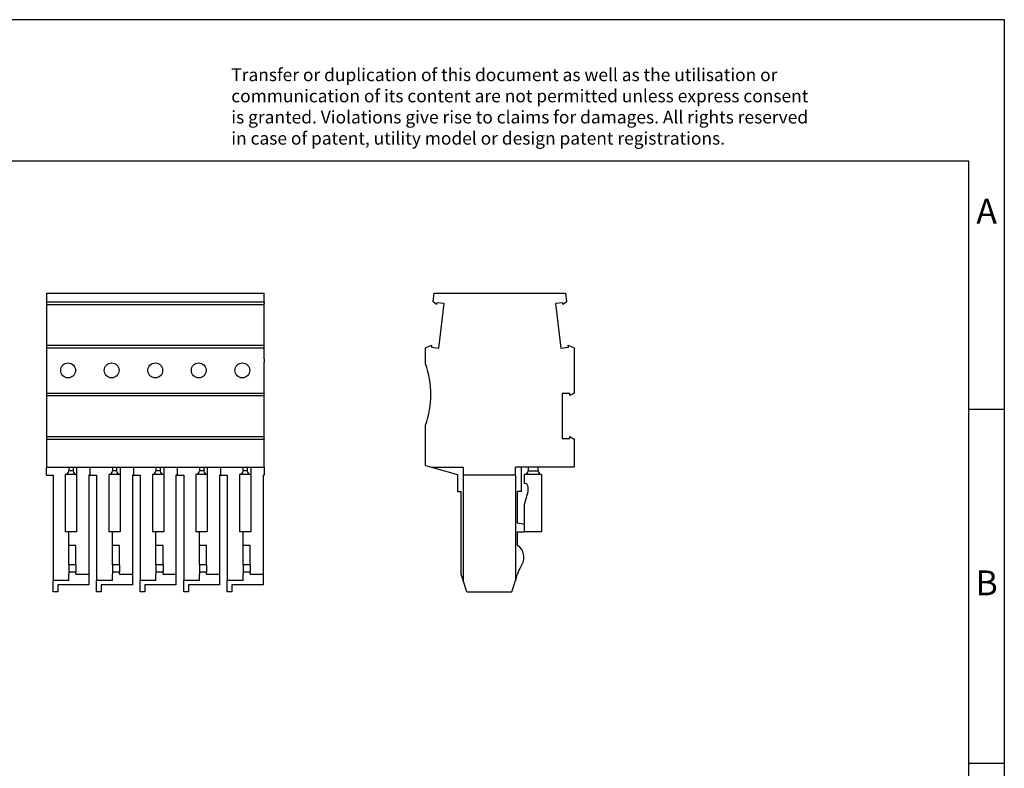
# Model space of a CAD drawing. Units: millimetres. Extents: x -231 to 66, y -2 to 208.
# Drawn here: x -73 to 66, y 102 to 208 of the extents above; entities that cross this region are included whole.
import ezdxf

# ---------------------------------------------------------------- set-up
doc = ezdxf.new("R2010")
doc.units = ezdxf.units.MM
doc.layers.add('1', color=7, linetype='Continuous')
doc.styles.add('CONVERTER_11', font='txt.shx', dxfattribs={"width": 0.9})

# ---------------------------------------------------------------- blocks, each defined once
blk = doc.blocks.new('PP_H_4_5-select__3', base_point=(-15.84, 126.91))
at = {"color": 7, "linetype": 'Continuous'}
for p, q in [((-14.76, 167.86), (-14.61, 169.09)), ((-14.61, 169.09), (3.94, 169.09)), ((3.94, 169.09), (4.09, 167.86)), ((-14.27, 167.49), (-14.76, 167.86)), ((-14.24, 167.76), (-14.27, 167.49)), ((-13.18, 167.63), (-14.24, 167.76)), ((-13.95, 161.35), (-13.18, 167.63)), ((3.56, 167.76), (2.5, 167.63)), ((2.5, 167.63), (3.27, 161.35)), ((3.6, 167.49), (3.56, 167.76)), ((4.09, 167.86), (3.6, 167.49)), ((-15.84, 161.39), (-14.98, 161.75)), ((-15.84, 159.11), (-15.84, 161.39)), ((-14.98, 161.75), (-15.01, 161.48)), ((-15.01, 161.48), (-13.95, 161.35)), ((3.27, 161.35), (4.34, 161.48)), ((4.3, 161.75), (5.16, 161.39)), ((4.34, 161.48), (4.3, 161.75)), ((5.16, 161.39), (5.16, 155)), ((3.46, 154.91), (3.46, 148.59)), ((4.53, 154.91), (3.46, 154.91)), ((5.16, 155), (4.53, 154.64)), ((4.53, 154.64), (4.53, 154.91)), ((-15.84, 144.75), (-15.84, 150.46)), ((4.53, 148.86), (5.16, 148.5)), ((4.53, 148.59), (4.53, 148.86)), ((3.46, 148.59), (4.53, 148.59)), ((5.16, 148.5), (5.16, 144.51)), ((-15.84, 144.75), (-14.97, 144.51)), ((-14.97, 144.51), (-11.34, 143.51)), ((-14.97, 144.51), (-10.54, 144.51)), ((-11.34, 143.51), (-11.34, 141.11)), ((-10.54, 144.51), (-10.54, 143.41)), ((-10.54, 143.41), (-10.54, 128.51)), ((-3.14, 143.41), (-10.54, 143.41)), ((-3.14, 143.41), (-3.14, 144.51)), ((-2.34, 144.51), (-3.14, 144.51)), ((-3.14, 143.41), (-3.14, 128.51)), ((-2.34, 144.51), (-2.34, 141.11)), ((-1.34, 144.51), (-2.34, 144.51)), ((-1.84, 142.21), (-1.84, 143.51)), ((0.56, 143.51), (-1.84, 143.51)), ((-1.34, 144.51), (-1.34, 144.01)), ((0.06, 144.51), (-1.34, 144.51)), ((0.06, 144.01), (0.06, 144.51)), ((5.16, 144.51), (0.06, 144.51)), ((0.56, 143.51), (0.56, 135.41)), ((-11.34, 141.11), (-10.84, 141.11)), ((-10.84, 141.11), (-10.84, 129.41)), ((-2.34, 141.11), (-2.84, 141.11)), ((-2.84, 136.61), (-2.84, 141.11)), ((-1.84, 139.25), (-1.34, 141.11)), ((-1.34, 141.11), (-1.34, 141.71)), ((-1.84, 136.41), (-1.84, 139.25)), ((-1.84, 136.41), (-2.84, 136.61)), ((-1.84, 135.41), (-1.84, 136.41)), ((-2.84, 135.41), (-1.84, 135.41)), ((-2.84, 133.48), (-2.84, 135.41)), ((0.56, 135.41), (-1.84, 135.41)), ((-10.84, 129.41), (-10.54, 128.51)), ((-3.14, 128.51), (-2.84, 129.41)), ((-2.75, 129.68), (-2.84, 129.41)), ((-10, 126.91), (-10.54, 128.51)), ((-3.67, 126.91), (-3.14, 128.51)), ((-10, 126.91), (-3.67, 126.91))]:
    blk.add_line(p, q, dxfattribs=at)
at = {"color": 2, "linetype": 'Continuous'}
blk.add_line((-1.34, 144.01), (0.06, 144.01), dxfattribs=at)
at = {"color": 7, "linetype": 'Continuous'}
for centre, radius, start, end in [((-27.94, 154.79), 12.85, 340.3278, 19.6722), ((-1.84, 144.01), 0.5, 270, 360), ((0.56, 144.01), 0.5, 180, 270), ((-1.84, 141.71), 0.5, 0, 90), ((-3.94, 131.81), 2, 327.9223, 56.633), ((1.99, 128.1), 5, 147.9223, 161.5651)]:
    blk.add_arc(centre, radius, start, end, dxfattribs=at)
blk = doc.blocks.new('Rckans1', base_point=(-5.34, 148))
blk.add_blockref('PP_H_4_5-select__3', (-15.84, 126.91))
blk = doc.blocks.new('PP_H_4_5-select__4', base_point=(-69.37, 126.91))
at = {"color": 7, "linetype": 'Continuous'}
for p, q in [((-69.37, 169.09), (-69.37, 167.86)), ((-69.37, 169.09), (-38.62, 169.09)), ((-38.62, 167.86), (-38.62, 169.09)), ((-69.37, 167.86), (-38.62, 167.86)), ((-69.37, 167.86), (-69.37, 167.63)), ((-69.37, 167.63), (-69.37, 167.49)), ((-69.37, 167.49), (-69.37, 161.75)), ((-69.37, 167.49), (-38.62, 167.49)), ((-38.62, 167.86), (-38.62, 167.63)), ((-38.62, 167.49), (-38.62, 167.63)), ((-38.62, 161.75), (-38.62, 167.49)), ((-69.37, 161.75), (-38.62, 161.75)), ((-69.37, 161.75), (-69.37, 161.39)), ((-69.37, 161.39), (-38.62, 161.39)), ((-69.37, 161.39), (-69.37, 155)), ((-38.62, 161.39), (-38.62, 161.75)), ((-38.62, 160.64), (-38.62, 161.39)), ((-38.62, 160.14), (-38.62, 160.64)), ((-38.62, 159.84), (-38.62, 160.14)), ((-38.62, 159.84), (-38.62, 159.34)), ((-38.62, 155), (-38.62, 159.34)), ((-69.37, 155), (-38.62, 155)), ((-69.37, 155), (-69.37, 154.91)), ((-69.37, 154.91), (-69.37, 154.64)), ((-69.37, 154.64), (-69.37, 148.86)), ((-69.37, 154.64), (-38.62, 154.64)), ((-38.62, 155), (-38.62, 154.91)), ((-38.62, 154.64), (-38.62, 154.91)), ((-38.62, 148.86), (-38.62, 154.64)), ((-69.37, 148.86), (-38.62, 148.86)), ((-69.37, 148.86), (-69.37, 148.59)), ((-38.62, 148.59), (-38.62, 148.86)), ((-69.37, 148.59), (-69.37, 148.5)), ((-69.37, 148.5), (-38.62, 148.5)), ((-69.37, 148.5), (-69.37, 144.51)), ((-38.62, 148.59), (-38.62, 148.5)), ((-38.62, 144.51), (-38.62, 148.5)), ((-69.37, 144.51), (-66.2, 144.51)), ((-69.37, 143.41), (-69.37, 144.51)), ((-69.37, 143.41), (-68.42, 143.41)), ((-68.42, 143.41), (-68.42, 128.51)), ((-65.1, 143.51), (-66.7, 143.51)), ((-66.7, 143.51), (-66.7, 135.41)), ((-66.2, 144.51), (-65.6, 144.51)), ((-66.2, 144.51), (-66.2, 144.01)), ((-65.6, 144.51), (-65.1, 144.51)), ((-65.6, 144.51), (-65.6, 144.01)), ((-65.1, 144.51), (-63.22, 144.51)), ((-65.1, 144.51), (-65.1, 143.51)), ((-65.1, 143.51), (-65.1, 135.41)), ((-63.22, 143.41), (-63.37, 143.41)), ((-63.37, 143.41), (-63.37, 129.41)), ((-63.22, 144.51), (-60.05, 144.51)), ((-63.22, 144.51), (-63.22, 143.41)), ((-63.22, 143.41), (-62.27, 143.41)), ((-62.27, 143.41), (-62.27, 128.51)), ((-60.55, 143.51), (-60.55, 135.41)), ((-58.95, 143.51), (-60.55, 143.51)), ((-60.05, 144.51), (-59.45, 144.51)), ((-60.05, 144.51), (-60.05, 144.01)), ((-59.45, 144.51), (-59.45, 144.01)), ((-59.45, 144.51), (-58.95, 144.51)), ((-58.95, 144.51), (-58.95, 143.51)), ((-58.95, 144.51), (-57.07, 144.51)), ((-58.95, 143.51), (-58.95, 135.41)), ((-57.22, 143.41), (-57.22, 129.41)), ((-57.07, 143.41), (-57.22, 143.41)), ((-57.07, 144.51), (-53.9, 144.51)), ((-57.07, 144.51), (-57.07, 143.41)), ((-57.07, 143.41), (-56.12, 143.41)), ((-56.12, 143.41), (-56.12, 128.51)), ((-54.4, 143.51), (-54.4, 135.41)), ((-52.8, 143.51), (-54.4, 143.51)), ((-53.9, 144.51), (-53.9, 144.01)), ((-53.9, 144.51), (-53.3, 144.51)), ((-53.3, 144.51), (-52.8, 144.51)), ((-53.3, 144.51), (-53.3, 144.01)), ((-52.8, 144.51), (-52.8, 143.51)), ((-52.8, 144.51), (-50.92, 144.51)), ((-52.8, 143.51), (-52.8, 135.41)), ((-51.07, 143.41), (-51.07, 129.41)), ((-50.92, 143.41), (-51.07, 143.41)), ((-50.92, 144.51), (-50.92, 143.41)), ((-50.92, 144.51), (-47.75, 144.51)), ((-50.92, 143.41), (-49.97, 143.41)), ((-49.97, 143.41), (-49.97, 128.51)), ((-48.25, 143.51), (-48.25, 135.41)), ((-46.65, 143.51), (-48.25, 143.51)), ((-47.75, 144.51), (-47.75, 144.01)), ((-47.75, 144.51), (-47.15, 144.51)), ((-47.15, 144.51), (-47.15, 144.01)), ((-47.15, 144.51), (-46.65, 144.51)), ((-46.65, 144.51), (-46.65, 143.51)), ((-46.65, 144.51), (-44.77, 144.51)), ((-46.65, 143.51), (-46.65, 135.41)), ((-44.77, 143.41), (-44.92, 143.41)), ((-44.92, 143.41), (-44.92, 129.41)), ((-44.77, 144.51), (-44.77, 143.41)), ((-44.77, 144.51), (-41.6, 144.51)), ((-44.77, 143.41), (-43.82, 143.41)), ((-43.82, 143.41), (-43.82, 128.51)), ((-40.5, 143.51), (-42.1, 143.51)), ((-42.1, 143.51), (-42.1, 135.41)), ((-41.6, 144.01), (-41.6, 144.51)), ((-41.6, 144.51), (-41, 144.51)), ((-41, 144.51), (-40.5, 144.51)), ((-41, 144.51), (-41, 144.01)), ((-40.5, 144.51), (-38.62, 144.51)), ((-40.5, 144.51), (-40.5, 143.51)), ((-40.5, 143.51), (-40.5, 135.41)), ((-38.62, 143.41), (-38.77, 143.41)), ((-38.77, 143.41), (-38.77, 129.41)), ((-38.62, 144.51), (-38.62, 143.41)), ((-66.2, 135.41), (-66.7, 135.41)), ((-66.2, 133.48), (-66.2, 135.41)), ((-65.1, 135.41), (-66.2, 135.41)), ((-60.05, 135.41), (-60.55, 135.41)), ((-58.95, 135.41), (-60.05, 135.41)), ((-60.05, 133.48), (-60.05, 135.41)), ((-53.9, 135.41), (-54.4, 135.41)), ((-52.8, 135.41), (-53.9, 135.41)), ((-53.9, 133.48), (-53.9, 135.41)), ((-47.75, 135.41), (-48.25, 135.41)), ((-47.75, 133.48), (-47.75, 135.41)), ((-46.65, 135.41), (-47.75, 135.41)), ((-41.6, 135.41), (-42.1, 135.41)), ((-40.5, 135.41), (-41.6, 135.41)), ((-41.6, 133.48), (-41.6, 135.41)), ((-65.2, 133.48), (-66.2, 133.48)), ((-66.2, 130.75), (-66.2, 133.48)), ((-65.2, 130.75), (-65.2, 133.48)), ((-59.05, 133.48), (-60.05, 133.48)), ((-60.05, 130.75), (-60.05, 133.48)), ((-59.05, 130.75), (-59.05, 133.48)), ((-52.9, 133.48), (-53.9, 133.48)), ((-53.9, 130.75), (-53.9, 133.48)), ((-52.9, 130.75), (-52.9, 133.48)), ((-46.75, 133.48), (-47.75, 133.48)), ((-47.75, 130.75), (-47.75, 133.48)), ((-46.75, 130.75), (-46.75, 133.48)), ((-41.6, 130.75), (-41.6, 133.48)), ((-40.6, 133.48), (-41.6, 133.48)), ((-40.6, 130.75), (-40.6, 133.48)), ((-66.2, 130.75), (-66.2, 129.68)), ((-65.2, 130.75), (-65.2, 129.68)), ((-60.05, 130.75), (-60.05, 129.68)), ((-59.05, 130.75), (-59.05, 129.68)), ((-53.9, 130.75), (-53.9, 129.68)), ((-52.9, 130.75), (-52.9, 129.68)), ((-47.75, 130.75), (-47.75, 129.68)), ((-46.75, 130.75), (-46.75, 129.68)), ((-41.6, 130.75), (-41.6, 129.68)), ((-40.6, 130.75), (-40.6, 129.68)), ((-66.2, 129.68), (-66.2, 129.41)), ((-66.2, 128.51), (-66.2, 129.41)), ((-65.2, 129.41), (-65.2, 129.68)), ((-65.2, 129.41), (-63.37, 129.41)), ((-63.37, 129.41), (-63.37, 127.91)), ((-60.05, 129.68), (-60.05, 129.41)), ((-60.05, 128.51), (-60.05, 129.41)), ((-59.05, 129.41), (-59.05, 129.68)), ((-59.05, 129.41), (-57.22, 129.41)), ((-57.22, 129.41), (-57.22, 127.91)), ((-53.9, 129.68), (-53.9, 129.41)), ((-53.9, 128.51), (-53.9, 129.41)), ((-52.9, 129.41), (-52.9, 129.68)), ((-52.9, 129.41), (-51.07, 129.41)), ((-51.07, 129.41), (-51.07, 127.91)), ((-47.75, 129.68), (-47.75, 129.41)), ((-47.75, 128.51), (-47.75, 129.41)), ((-46.75, 129.41), (-46.75, 129.68)), ((-46.75, 129.41), (-44.92, 129.41)), ((-44.92, 129.41), (-44.92, 127.91)), ((-41.6, 129.68), (-41.6, 129.41)), ((-41.6, 128.51), (-41.6, 129.41)), ((-40.6, 129.41), (-40.6, 129.68)), ((-40.6, 129.41), (-38.77, 129.41)), ((-38.77, 129.41), (-38.77, 127.91)), ((-68.42, 126.91), (-68.42, 128.51)), ((-66.2, 128.51), (-68.42, 128.51)), ((-63.37, 127.91), (-67.77, 127.91)), ((-67.77, 127.91), (-67.77, 126.91)), ((-60.05, 128.51), (-62.27, 128.51)), ((-62.27, 126.91), (-62.27, 128.51)), ((-57.22, 127.91), (-61.62, 127.91)), ((-61.62, 127.91), (-61.62, 126.91)), ((-53.9, 128.51), (-56.12, 128.51)), ((-56.12, 126.91), (-56.12, 128.51)), ((-51.07, 127.91), (-55.47, 127.91)), ((-55.47, 127.91), (-55.47, 126.91)), ((-47.75, 128.51), (-49.97, 128.51)), ((-49.97, 126.91), (-49.97, 128.51)), ((-49.32, 127.91), (-49.32, 126.91)), ((-44.92, 127.91), (-49.32, 127.91)), ((-43.82, 126.91), (-43.82, 128.51)), ((-41.6, 128.51), (-43.82, 128.51)), ((-43.17, 127.91), (-43.17, 126.91)), ((-38.77, 127.91), (-43.17, 127.91)), ((-67.77, 126.91), (-68.42, 126.91)), ((-61.62, 126.91), (-62.27, 126.91)), ((-55.47, 126.91), (-56.12, 126.91)), ((-49.32, 126.91), (-49.97, 126.91)), ((-43.17, 126.91), (-43.82, 126.91))]:
    blk.add_line(p, q, dxfattribs=at)
at = {"color": 2, "linetype": 'Continuous'}
for p, q in [((-65.6, 144.01), (-66.2, 144.01)), ((-59.45, 144.01), (-60.05, 144.01)), ((-53.3, 144.01), (-53.9, 144.01)), ((-47.15, 144.01), (-47.75, 144.01)), ((-41, 144.01), (-41.6, 144.01)), ((-65.2, 130.75), (-66.2, 130.75)), ((-59.05, 130.75), (-60.05, 130.75)), ((-52.9, 130.75), (-53.9, 130.75)), ((-46.75, 130.75), (-47.75, 130.75)), ((-40.6, 130.75), (-41.6, 130.75)), ((-65.2, 129.68), (-66.2, 129.68)), ((-59.05, 129.68), (-60.05, 129.68)), ((-52.9, 129.68), (-53.9, 129.68)), ((-46.75, 129.68), (-47.75, 129.68)), ((-40.6, 129.68), (-41.6, 129.68))]:
    blk.add_line(p, q, dxfattribs=at)
at = {"color": 7, "linetype": 'Continuous'}
for centre in [(-66.3, 158.19), (-60.15, 158.19), (-54, 158.19), (-47.85, 158.19), (-41.7, 158.19)]:
    blk.add_circle(centre, 1.05, dxfattribs=at)
for centre, start, end in [((-66.7, 144.01), 270, 360), ((-65.1, 144.01), 180, 270), ((-60.55, 144.01), 270, 360), ((-58.95, 144.01), 180, 270), ((-54.4, 144.01), 270, 360), ((-52.8, 144.01), 180, 270), ((-48.25, 144.01), 270, 360), ((-46.65, 144.01), 180, 270), ((-42.1, 144.01), 270, 360), ((-40.5, 144.01), 180, 270)]:
    blk.add_arc(centre, 0.5, start, end, dxfattribs=at)
blk = doc.blocks.new('SA_Links1', base_point=(-54, 148))
blk.add_blockref('PP_H_4_5-select__4', (-69.37, 126.91))
blk = doc.blocks.new('_rahmen', base_point=(60.89, -2.27))
at = {"layer": '1', "color": 2, "linetype": 'Continuous'}
for p, q in [((65.89, 207.73), (-82.61, 207.73)), ((65.89, 152.73), (65.89, 207.73)), ((60.89, 152.73), (65.89, 152.73)), ((65.89, 102.73), (65.89, 152.73)), ((60.89, 102.73), (65.89, 102.73)), ((65.89, 52.73), (65.89, 102.73))]:
    blk.add_line(p, q, dxfattribs=at)
at = {"layer": '1', "color": 6, "linetype": 'Continuous'}
for p, q in [((60.89, 187.73), (-226.11, 187.73)), ((60.89, 152.73), (60.89, 187.73)), ((60.89, 102.73), (60.89, 152.73)), ((60.89, 52.73), (60.89, 102.73))]:
    blk.add_line(p, q, dxfattribs=at)
at = {"layer": '1', "color": 3, "insert": (-43.26, 189.52), "char_height": 1.8, "attachment_point": 7, "line_spacing_factor": 0.996399, "style": 'CONVERTER_11'}
blk.add_mtext('Transfer or duplication of this document as well as the utilisation or\\Pcommunication of its content are not permitted unless express consent\\Pis granted. Violations give rise to claims for damages. All rights reserved\\Pin case of patent, utility model or design patent registrations.', dxfattribs=at)
at = {"layer": '1', "color": 7, "char_height": 3.5, "attachment_point": 5, "line_spacing_factor": 1.20048, "style": 'CONVERTER_11'}
for s, insert in [('A', (63.39, 180.23)), ('B', (63.39, 127.73))]:
    blk.add_mtext(s, dxfattribs=dict(at, insert=insert))
blk = doc.blocks.new('A4I_CS', base_point=(60.89, -2.27))
at = {"layer": '1'}
blk.add_blockref('_rahmen', (60.89, -2.27), dxfattribs=at)
blk = doc.blocks.new('1')
for name, p in [('A4I_CS', (60.89, -2.27)), ('SA_Links1', (-54, 148)), ('Rckans1', (-5.34, 148))]:
    blk.add_blockref(name, p)

msp = doc.modelspace()

# ---------------------------------------------------------------- block references
at = {"layer": '1'}
msp.add_blockref('1', (0, 0), dxfattribs=at)

doc.saveas('drawing.dxf')
